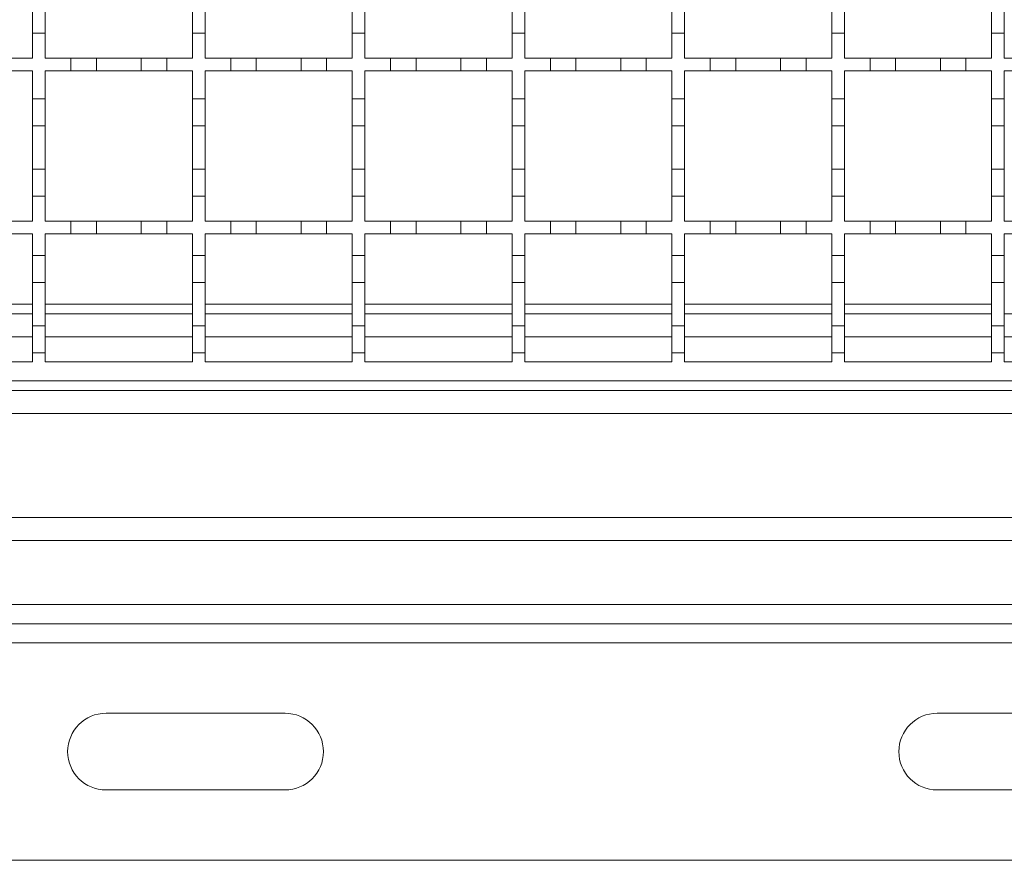
# Model space of a CAD drawing. Units: millimetres. Extents: x 278 to 2830, y 232 to 1727.
# Drawn here: x 1103 to 1257, y 1169 to 1301 of the extents above; entities that cross this region are included whole.
import ezdxf

# ---------------------------------------------------------------- set-up
doc = ezdxf.new("R2010")
doc.units = ezdxf.units.MM
doc.header["$LTSCALE"] = 10
doc.linetypes.add('SLD-Durchgehend', pattern=[0])

msp = doc.modelspace()

# ---------------------------------------------------------------- linework, layer by layer
at = {"color": 7, "linetype": 'SLD-Durchgehend', "lineweight": 18}
for p, q in [((1104.9, 1298.78), (1104.9, 1302.98)), ((1106.9, 1302.98), (1106.9, 1298.78)), ((1129.9, 1298.78), (1129.9, 1302.98)), ((1131.9, 1302.98), (1131.9, 1298.78)), ((1154.9, 1298.78), (1154.9, 1302.98)), ((1156.9, 1302.98), (1156.9, 1298.78)), ((1179.9, 1298.78), (1179.9, 1302.98)), ((1181.9, 1302.98), (1181.9, 1298.78)), ((1204.9, 1298.78), (1204.9, 1302.98)), ((1206.9, 1302.98), (1206.9, 1298.78)), ((1229.9, 1298.78), (1229.9, 1302.98)), ((1231.9, 1302.98), (1231.9, 1298.78)), ((1254.9, 1298.78), (1254.9, 1302.98)), ((1256.9, 1302.98), (1256.9, 1298.78)), ((1104.9, 1298.78), (1104.9, 1294.88)), ((1106.9, 1298.78), (1104.9, 1298.78)), ((1106.9, 1294.88), (1106.9, 1298.78)), ((1129.9, 1298.78), (1129.9, 1294.88)), ((1131.9, 1298.78), (1129.9, 1298.78)), ((1131.9, 1294.88), (1131.9, 1298.78)), ((1154.9, 1298.78), (1154.9, 1294.88)), ((1156.9, 1298.78), (1154.9, 1298.78)), ((1156.9, 1294.88), (1156.9, 1298.78)), ((1179.9, 1298.78), (1179.9, 1294.88)), ((1181.9, 1298.78), (1179.9, 1298.78)), ((1181.9, 1294.88), (1181.9, 1298.78)), ((1204.9, 1298.78), (1204.9, 1294.88)), ((1206.9, 1298.78), (1204.9, 1298.78)), ((1206.9, 1294.88), (1206.9, 1298.78)), ((1229.9, 1298.78), (1229.9, 1294.88)), ((1231.9, 1298.78), (1229.9, 1298.78)), ((1231.9, 1294.88), (1231.9, 1298.78)), ((1254.9, 1298.78), (1254.9, 1294.88)), ((1256.9, 1298.78), (1254.9, 1298.78)), ((1256.9, 1294.88), (1256.9, 1298.78)), ((1100.9, 1294.88), (1104.9, 1294.88)), ((1106.9, 1294.88), (1110.9, 1294.88)), ((1110.9, 1292.88), (1110.9, 1294.88)), ((1110.9, 1294.88), (1114.9, 1294.88)), ((1114.9, 1294.88), (1114.9, 1292.88)), ((1114.9, 1294.88), (1121.9, 1294.88)), ((1121.9, 1292.88), (1121.9, 1294.88)), ((1121.9, 1294.88), (1125.9, 1294.88)), ((1125.9, 1294.88), (1125.9, 1292.88)), ((1125.9, 1294.88), (1129.9, 1294.88)), ((1131.9, 1294.88), (1135.9, 1294.88)), ((1135.9, 1292.88), (1135.9, 1294.88)), ((1135.9, 1294.88), (1139.9, 1294.88)), ((1139.9, 1294.88), (1139.9, 1292.88)), ((1139.9, 1294.88), (1146.9, 1294.88)), ((1146.9, 1292.88), (1146.9, 1294.88)), ((1146.9, 1294.88), (1150.9, 1294.88)), ((1150.9, 1294.88), (1150.9, 1292.88)), ((1150.9, 1294.88), (1154.9, 1294.88)), ((1156.9, 1294.88), (1160.9, 1294.88)), ((1160.9, 1292.88), (1160.9, 1294.88)), ((1160.9, 1294.88), (1164.9, 1294.88)), ((1164.9, 1294.88), (1164.9, 1292.88)), ((1164.9, 1294.88), (1171.9, 1294.88)), ((1171.9, 1292.88), (1171.9, 1294.88)), ((1171.9, 1294.88), (1175.9, 1294.88)), ((1175.9, 1294.88), (1175.9, 1292.88)), ((1175.9, 1294.88), (1179.9, 1294.88)), ((1181.9, 1294.88), (1185.9, 1294.88)), ((1185.9, 1292.88), (1185.9, 1294.88)), ((1185.9, 1294.88), (1189.9, 1294.88)), ((1189.9, 1294.88), (1189.9, 1292.88)), ((1189.9, 1294.88), (1196.9, 1294.88)), ((1196.9, 1292.88), (1196.9, 1294.88)), ((1196.9, 1294.88), (1200.9, 1294.88)), ((1200.9, 1294.88), (1200.9, 1292.88)), ((1200.9, 1294.88), (1204.9, 1294.88)), ((1206.9, 1294.88), (1210.9, 1294.88)), ((1210.9, 1294.88), (1214.9, 1294.88)), ((1210.9, 1292.88), (1210.9, 1294.88)), ((1214.9, 1294.88), (1214.9, 1292.88)), ((1214.9, 1294.88), (1221.9, 1294.88)), ((1221.9, 1294.88), (1225.9, 1294.88)), ((1221.9, 1292.88), (1221.9, 1294.88)), ((1225.9, 1294.88), (1225.9, 1292.88)), ((1225.9, 1294.88), (1229.9, 1294.88)), ((1231.9, 1294.88), (1235.9, 1294.88)), ((1235.9, 1294.88), (1239.9, 1294.88)), ((1235.9, 1292.88), (1235.9, 1294.88)), ((1239.9, 1294.88), (1239.9, 1292.88)), ((1239.9, 1294.88), (1246.9, 1294.88)), ((1246.9, 1294.88), (1250.9, 1294.88)), ((1246.9, 1292.88), (1246.9, 1294.88)), ((1250.9, 1294.88), (1250.9, 1292.88)), ((1250.9, 1294.88), (1254.9, 1294.88)), ((1256.9, 1294.88), (1260.9, 1294.88)), ((1104.9, 1292.88), (1100.9, 1292.88)), ((1104.9, 1292.88), (1104.9, 1288.48)), ((1110.9, 1292.88), (1106.9, 1292.88)), ((1106.9, 1288.48), (1106.9, 1292.88)), ((1114.9, 1292.88), (1110.9, 1292.88)), ((1121.9, 1292.88), (1114.9, 1292.88)), ((1125.9, 1292.88), (1121.9, 1292.88)), ((1129.9, 1292.88), (1125.9, 1292.88)), ((1129.9, 1292.88), (1129.9, 1288.48)), ((1135.9, 1292.88), (1131.9, 1292.88)), ((1131.9, 1288.48), (1131.9, 1292.88)), ((1139.9, 1292.88), (1135.9, 1292.88)), ((1146.9, 1292.88), (1139.9, 1292.88)), ((1150.9, 1292.88), (1146.9, 1292.88)), ((1154.9, 1292.88), (1150.9, 1292.88)), ((1154.9, 1292.88), (1154.9, 1288.48)), ((1160.9, 1292.88), (1156.9, 1292.88)), ((1156.9, 1288.48), (1156.9, 1292.88)), ((1164.9, 1292.88), (1160.9, 1292.88)), ((1171.9, 1292.88), (1164.9, 1292.88)), ((1175.9, 1292.88), (1171.9, 1292.88)), ((1179.9, 1292.88), (1175.9, 1292.88)), ((1179.9, 1292.88), (1179.9, 1288.48)), ((1185.9, 1292.88), (1181.9, 1292.88)), ((1181.9, 1288.48), (1181.9, 1292.88)), ((1189.9, 1292.88), (1185.9, 1292.88)), ((1196.9, 1292.88), (1189.9, 1292.88)), ((1200.9, 1292.88), (1196.9, 1292.88)), ((1204.9, 1292.88), (1200.9, 1292.88)), ((1204.9, 1292.88), (1204.9, 1288.48)), ((1206.9, 1288.48), (1206.9, 1292.88)), ((1210.9, 1292.88), (1206.9, 1292.88)), ((1214.9, 1292.88), (1210.9, 1292.88)), ((1221.9, 1292.88), (1214.9, 1292.88)), ((1225.9, 1292.88), (1221.9, 1292.88)), ((1229.9, 1292.88), (1225.9, 1292.88)), ((1229.9, 1292.88), (1229.9, 1288.48)), ((1231.9, 1288.48), (1231.9, 1292.88)), ((1235.9, 1292.88), (1231.9, 1292.88)), ((1239.9, 1292.88), (1235.9, 1292.88)), ((1246.9, 1292.88), (1239.9, 1292.88)), ((1250.9, 1292.88), (1246.9, 1292.88)), ((1254.9, 1292.88), (1250.9, 1292.88)), ((1254.9, 1292.88), (1254.9, 1288.48)), ((1256.9, 1288.48), (1256.9, 1292.88)), ((1260.9, 1292.88), (1256.9, 1292.88)), ((1104.9, 1288.48), (1106.9, 1288.48)), ((1104.9, 1284.28), (1104.9, 1288.48)), ((1106.9, 1288.48), (1106.9, 1284.28)), ((1129.9, 1288.48), (1131.9, 1288.48)), ((1129.9, 1284.28), (1129.9, 1288.48)), ((1131.9, 1288.48), (1131.9, 1284.28)), ((1154.9, 1288.48), (1156.9, 1288.48)), ((1154.9, 1284.28), (1154.9, 1288.48)), ((1156.9, 1288.48), (1156.9, 1284.28)), ((1179.9, 1288.48), (1181.9, 1288.48)), ((1179.9, 1284.28), (1179.9, 1288.48)), ((1181.9, 1288.48), (1181.9, 1284.28)), ((1204.9, 1288.48), (1206.9, 1288.48)), ((1204.9, 1284.28), (1204.9, 1288.48)), ((1206.9, 1288.48), (1206.9, 1284.28)), ((1229.9, 1288.48), (1231.9, 1288.48)), ((1229.9, 1284.28), (1229.9, 1288.48)), ((1231.9, 1288.48), (1231.9, 1284.28)), ((1254.9, 1288.48), (1256.9, 1288.48)), ((1254.9, 1284.28), (1254.9, 1288.48)), ((1256.9, 1288.48), (1256.9, 1284.28)), ((1106.9, 1284.28), (1104.9, 1284.28)), ((1104.9, 1284.28), (1104.9, 1277.48)), ((1106.9, 1277.48), (1106.9, 1284.28)), ((1131.9, 1284.28), (1129.9, 1284.28)), ((1129.9, 1284.28), (1129.9, 1277.48)), ((1131.9, 1277.48), (1131.9, 1284.28)), ((1156.9, 1284.28), (1154.9, 1284.28)), ((1154.9, 1284.28), (1154.9, 1277.48)), ((1156.9, 1277.48), (1156.9, 1284.28)), ((1181.9, 1284.28), (1179.9, 1284.28)), ((1179.9, 1284.28), (1179.9, 1277.48)), ((1181.9, 1277.48), (1181.9, 1284.28)), ((1206.9, 1284.28), (1204.9, 1284.28)), ((1204.9, 1284.28), (1204.9, 1277.48)), ((1206.9, 1277.48), (1206.9, 1284.28)), ((1231.9, 1284.28), (1229.9, 1284.28)), ((1229.9, 1284.28), (1229.9, 1277.48)), ((1231.9, 1277.48), (1231.9, 1284.28)), ((1256.9, 1284.28), (1254.9, 1284.28)), ((1254.9, 1284.28), (1254.9, 1277.48)), ((1256.9, 1277.48), (1256.9, 1284.28)), ((1104.9, 1273.28), (1104.9, 1277.48)), ((1104.9, 1277.48), (1106.9, 1277.48)), ((1106.9, 1277.48), (1106.9, 1273.28)), ((1129.9, 1273.28), (1129.9, 1277.48)), ((1129.9, 1277.48), (1131.9, 1277.48)), ((1131.9, 1277.48), (1131.9, 1273.28)), ((1154.9, 1273.28), (1154.9, 1277.48)), ((1154.9, 1277.48), (1156.9, 1277.48)), ((1156.9, 1277.48), (1156.9, 1273.28)), ((1179.9, 1273.28), (1179.9, 1277.48)), ((1179.9, 1277.48), (1181.9, 1277.48)), ((1181.9, 1277.48), (1181.9, 1273.28)), ((1204.9, 1273.28), (1204.9, 1277.48)), ((1204.9, 1277.48), (1206.9, 1277.48)), ((1206.9, 1277.48), (1206.9, 1273.28)), ((1229.9, 1273.28), (1229.9, 1277.48)), ((1229.9, 1277.48), (1231.9, 1277.48)), ((1231.9, 1277.48), (1231.9, 1273.28)), ((1254.9, 1273.28), (1254.9, 1277.48)), ((1254.9, 1277.48), (1256.9, 1277.48)), ((1256.9, 1277.48), (1256.9, 1273.28)), ((1104.9, 1273.28), (1104.9, 1269.38)), ((1106.9, 1273.28), (1104.9, 1273.28)), ((1106.9, 1269.38), (1106.9, 1273.28)), ((1129.9, 1273.28), (1129.9, 1269.38)), ((1131.9, 1273.28), (1129.9, 1273.28)), ((1131.9, 1269.38), (1131.9, 1273.28)), ((1154.9, 1273.28), (1154.9, 1269.38)), ((1156.9, 1273.28), (1154.9, 1273.28)), ((1156.9, 1269.38), (1156.9, 1273.28)), ((1179.9, 1273.28), (1179.9, 1269.38)), ((1181.9, 1273.28), (1179.9, 1273.28)), ((1181.9, 1269.38), (1181.9, 1273.28)), ((1204.9, 1273.28), (1204.9, 1269.38)), ((1206.9, 1273.28), (1204.9, 1273.28)), ((1206.9, 1269.38), (1206.9, 1273.28)), ((1229.9, 1273.28), (1229.9, 1269.38)), ((1231.9, 1273.28), (1229.9, 1273.28)), ((1231.9, 1269.38), (1231.9, 1273.28)), ((1254.9, 1273.28), (1254.9, 1269.38)), ((1256.9, 1273.28), (1254.9, 1273.28)), ((1256.9, 1269.38), (1256.9, 1273.28)), ((1100.9, 1269.38), (1104.9, 1269.38)), ((1106.9, 1269.38), (1110.9, 1269.38)), ((1110.9, 1269.38), (1114.9, 1269.38)), ((1110.9, 1267.38), (1110.9, 1269.38)), ((1114.9, 1269.38), (1114.9, 1267.38)), ((1114.9, 1269.38), (1121.9, 1269.38)), ((1121.9, 1269.38), (1125.9, 1269.38)), ((1121.9, 1267.38), (1121.9, 1269.38)), ((1125.9, 1269.38), (1125.9, 1267.38)), ((1125.9, 1269.38), (1129.9, 1269.38)), ((1131.9, 1269.38), (1135.9, 1269.38)), ((1135.9, 1269.38), (1139.9, 1269.38)), ((1135.9, 1267.38), (1135.9, 1269.38)), ((1139.9, 1269.38), (1139.9, 1267.38)), ((1139.9, 1269.38), (1146.9, 1269.38)), ((1146.9, 1269.38), (1150.9, 1269.38)), ((1146.9, 1267.38), (1146.9, 1269.38)), ((1150.9, 1269.38), (1150.9, 1267.38)), ((1150.9, 1269.38), (1154.9, 1269.38)), ((1156.9, 1269.38), (1160.9, 1269.38)), ((1160.9, 1269.38), (1164.9, 1269.38)), ((1160.9, 1267.38), (1160.9, 1269.38)), ((1164.9, 1269.38), (1164.9, 1267.38)), ((1164.9, 1269.38), (1171.9, 1269.38)), ((1171.9, 1269.38), (1175.9, 1269.38)), ((1171.9, 1267.38), (1171.9, 1269.38)), ((1175.9, 1269.38), (1175.9, 1267.38)), ((1175.9, 1269.38), (1179.9, 1269.38)), ((1181.9, 1269.38), (1185.9, 1269.38)), ((1185.9, 1267.38), (1185.9, 1269.38)), ((1185.9, 1269.38), (1189.9, 1269.38)), ((1189.9, 1269.38), (1189.9, 1267.38)), ((1189.9, 1269.38), (1196.9, 1269.38)), ((1196.9, 1269.38), (1200.9, 1269.38)), ((1196.9, 1267.38), (1196.9, 1269.38)), ((1200.9, 1269.38), (1200.9, 1267.38)), ((1200.9, 1269.38), (1204.9, 1269.38)), ((1206.9, 1269.38), (1210.9, 1269.38)), ((1210.9, 1267.38), (1210.9, 1269.38)), ((1210.9, 1269.38), (1214.9, 1269.38)), ((1214.9, 1269.38), (1214.9, 1267.38)), ((1214.9, 1269.38), (1221.9, 1269.38)), ((1221.9, 1267.38), (1221.9, 1269.38)), ((1221.9, 1269.38), (1225.9, 1269.38)), ((1225.9, 1269.38), (1225.9, 1267.38)), ((1225.9, 1269.38), (1229.9, 1269.38)), ((1231.9, 1269.38), (1235.9, 1269.38)), ((1235.9, 1267.38), (1235.9, 1269.38)), ((1235.9, 1269.38), (1239.9, 1269.38)), ((1239.9, 1269.38), (1239.9, 1267.38)), ((1239.9, 1269.38), (1246.9, 1269.38)), ((1246.9, 1267.38), (1246.9, 1269.38)), ((1246.9, 1269.38), (1250.9, 1269.38)), ((1250.9, 1269.38), (1250.9, 1267.38)), ((1250.9, 1269.38), (1254.9, 1269.38)), ((1256.9, 1269.38), (1260.9, 1269.38)), ((1104.9, 1267.38), (1100.9, 1267.38)), ((1104.9, 1267.38), (1104.9, 1263.98)), ((1110.9, 1267.38), (1106.9, 1267.38)), ((1106.9, 1263.98), (1106.9, 1267.38)), ((1114.9, 1267.38), (1110.9, 1267.38)), ((1121.9, 1267.38), (1114.9, 1267.38)), ((1125.9, 1267.38), (1121.9, 1267.38)), ((1129.9, 1267.38), (1125.9, 1267.38)), ((1129.9, 1267.38), (1129.9, 1263.98)), ((1135.9, 1267.38), (1131.9, 1267.38)), ((1131.9, 1263.98), (1131.9, 1267.38)), ((1139.9, 1267.38), (1135.9, 1267.38)), ((1146.9, 1267.38), (1139.9, 1267.38)), ((1150.9, 1267.38), (1146.9, 1267.38)), ((1154.9, 1267.38), (1150.9, 1267.38)), ((1154.9, 1267.38), (1154.9, 1263.98)), ((1160.9, 1267.38), (1156.9, 1267.38)), ((1156.9, 1263.98), (1156.9, 1267.38)), ((1164.9, 1267.38), (1160.9, 1267.38)), ((1171.9, 1267.38), (1164.9, 1267.38)), ((1175.9, 1267.38), (1171.9, 1267.38)), ((1179.9, 1267.38), (1175.9, 1267.38)), ((1179.9, 1267.38), (1179.9, 1263.98)), ((1185.9, 1267.38), (1181.9, 1267.38)), ((1181.9, 1263.98), (1181.9, 1267.38)), ((1189.9, 1267.38), (1185.9, 1267.38)), ((1196.9, 1267.38), (1189.9, 1267.38)), ((1200.9, 1267.38), (1196.9, 1267.38)), ((1204.9, 1267.38), (1200.9, 1267.38)), ((1204.9, 1267.38), (1204.9, 1263.98)), ((1206.9, 1263.98), (1206.9, 1267.38)), ((1210.9, 1267.38), (1206.9, 1267.38)), ((1214.9, 1267.38), (1210.9, 1267.38)), ((1221.9, 1267.38), (1214.9, 1267.38)), ((1225.9, 1267.38), (1221.9, 1267.38)), ((1229.9, 1267.38), (1225.9, 1267.38)), ((1229.9, 1267.38), (1229.9, 1263.98)), ((1231.9, 1263.98), (1231.9, 1267.38)), ((1235.9, 1267.38), (1231.9, 1267.38)), ((1239.9, 1267.38), (1235.9, 1267.38)), ((1246.9, 1267.38), (1239.9, 1267.38)), ((1250.9, 1267.38), (1246.9, 1267.38)), ((1254.9, 1267.38), (1250.9, 1267.38)), ((1254.9, 1267.38), (1254.9, 1263.98)), ((1256.9, 1263.98), (1256.9, 1267.38)), ((1260.9, 1267.38), (1256.9, 1267.38)), ((1104.9, 1263.98), (1106.9, 1263.98)), ((1104.9, 1259.78), (1104.9, 1263.98)), ((1106.9, 1263.98), (1106.9, 1259.78)), ((1129.9, 1263.98), (1131.9, 1263.98)), ((1129.9, 1259.78), (1129.9, 1263.98)), ((1131.9, 1263.98), (1131.9, 1259.78)), ((1154.9, 1263.98), (1156.9, 1263.98)), ((1154.9, 1259.78), (1154.9, 1263.98)), ((1156.9, 1263.98), (1156.9, 1259.78)), ((1179.9, 1263.98), (1181.9, 1263.98)), ((1179.9, 1259.78), (1179.9, 1263.98)), ((1181.9, 1263.98), (1181.9, 1259.78)), ((1204.9, 1263.98), (1206.9, 1263.98)), ((1204.9, 1259.78), (1204.9, 1263.98)), ((1206.9, 1263.98), (1206.9, 1259.78)), ((1229.9, 1263.98), (1231.9, 1263.98)), ((1229.9, 1259.78), (1229.9, 1263.98)), ((1231.9, 1263.98), (1231.9, 1259.78)), ((1254.9, 1263.98), (1256.9, 1263.98)), ((1254.9, 1259.78), (1254.9, 1263.98)), ((1256.9, 1263.98), (1256.9, 1259.78)), ((1106.9, 1259.78), (1104.9, 1259.78)), ((1104.9, 1259.78), (1104.9, 1252.98)), ((1106.9, 1252.98), (1106.9, 1259.78)), ((1131.9, 1259.78), (1129.9, 1259.78)), ((1129.9, 1259.78), (1129.9, 1252.98)), ((1131.9, 1252.98), (1131.9, 1259.78)), ((1156.9, 1259.78), (1154.9, 1259.78)), ((1154.9, 1259.78), (1154.9, 1252.98)), ((1156.9, 1252.98), (1156.9, 1259.78)), ((1181.9, 1259.78), (1179.9, 1259.78)), ((1179.9, 1259.78), (1179.9, 1252.98)), ((1181.9, 1252.98), (1181.9, 1259.78)), ((1206.9, 1259.78), (1204.9, 1259.78)), ((1204.9, 1259.78), (1204.9, 1252.98)), ((1206.9, 1252.98), (1206.9, 1259.78)), ((1231.9, 1259.78), (1229.9, 1259.78)), ((1229.9, 1259.78), (1229.9, 1252.98)), ((1231.9, 1252.98), (1231.9, 1259.78)), ((1256.9, 1259.78), (1254.9, 1259.78)), ((1254.9, 1259.78), (1254.9, 1252.98)), ((1256.9, 1252.98), (1256.9, 1259.78)), ((1104.9, 1254.88), (1081.9, 1254.88)), ((1129.9, 1254.88), (1106.9, 1254.88)), ((1154.9, 1254.88), (1131.9, 1254.88)), ((1179.9, 1254.88), (1156.9, 1254.88)), ((1204.9, 1254.88), (1181.9, 1254.88)), ((1229.9, 1254.88), (1206.9, 1254.88)), ((1254.9, 1254.88), (1231.9, 1254.88)), ((1279.9, 1254.88), (1256.9, 1254.88)), ((1104.9, 1248.78), (1104.9, 1252.98)), ((1104.9, 1252.98), (1106.9, 1252.98)), ((1106.9, 1252.98), (1106.9, 1248.78)), ((1129.9, 1248.78), (1129.9, 1252.98)), ((1129.9, 1252.98), (1131.9, 1252.98)), ((1131.9, 1252.98), (1131.9, 1248.78)), ((1154.9, 1248.78), (1154.9, 1252.98)), ((1154.9, 1252.98), (1156.9, 1252.98)), ((1156.9, 1252.98), (1156.9, 1248.78)), ((1179.9, 1248.78), (1179.9, 1252.98)), ((1179.9, 1252.98), (1181.9, 1252.98)), ((1181.9, 1252.98), (1181.9, 1248.78)), ((1204.9, 1248.78), (1204.9, 1252.98)), ((1204.9, 1252.98), (1206.9, 1252.98)), ((1206.9, 1252.98), (1206.9, 1248.78)), ((1229.9, 1248.78), (1229.9, 1252.98)), ((1229.9, 1252.98), (1231.9, 1252.98)), ((1231.9, 1252.98), (1231.9, 1248.78)), ((1254.9, 1248.78), (1254.9, 1252.98)), ((1254.9, 1252.98), (1256.9, 1252.98)), ((1256.9, 1252.98), (1256.9, 1248.78)), ((1104.9, 1248.78), (1104.9, 1247.38)), ((1106.9, 1248.78), (1104.9, 1248.78)), ((1106.9, 1247.38), (1106.9, 1248.78)), ((1129.9, 1248.78), (1129.9, 1247.38)), ((1131.9, 1248.78), (1129.9, 1248.78)), ((1131.9, 1247.38), (1131.9, 1248.78)), ((1154.9, 1248.78), (1154.9, 1247.38)), ((1156.9, 1248.78), (1154.9, 1248.78)), ((1156.9, 1247.38), (1156.9, 1248.78)), ((1179.9, 1248.78), (1179.9, 1247.38)), ((1181.9, 1248.78), (1179.9, 1248.78)), ((1181.9, 1247.38), (1181.9, 1248.78)), ((1204.9, 1248.78), (1204.9, 1247.38)), ((1206.9, 1248.78), (1204.9, 1248.78)), ((1206.9, 1247.38), (1206.9, 1248.78)), ((1229.9, 1248.78), (1229.9, 1247.38)), ((1231.9, 1248.78), (1229.9, 1248.78)), ((1231.9, 1247.38), (1231.9, 1248.78)), ((1254.9, 1248.78), (1254.9, 1247.38)), ((1256.9, 1248.78), (1254.9, 1248.78)), ((1256.9, 1247.38), (1256.9, 1248.78)), ((1104.9, 1247.38), (1081.9, 1247.38)), ((1129.9, 1247.38), (1106.9, 1247.38)), ((1154.9, 1247.38), (1131.9, 1247.38)), ((1179.9, 1247.38), (1156.9, 1247.38)), ((1204.9, 1247.38), (1181.9, 1247.38)), ((1229.9, 1247.38), (1206.9, 1247.38)), ((1254.9, 1247.38), (1231.9, 1247.38)), ((1279.9, 1247.38), (1256.9, 1247.38)), ((1455.9, 1244.38), (955.9, 1244.38)), ((1455.4, 1242.88), (453.9, 1242.88)), ((1455.4, 1239.28), (452.9, 1239.28)), ((452.9, 1222.98), (1455.4, 1222.98)), ((452.9, 1219.38), (1455.4, 1219.38)), ((2493.4, 1209.38), (417.4, 1209.38)), ((2493.4, 1206.38), (417.4, 1206.38)), ((2493.4, 1203.38), (417.4, 1203.38)), ((1116.4, 1192.38), (1144.4, 1192.38)), ((1246.4, 1192.38), (1274.4, 1192.38)), ((1144.4, 1180.38), (1116.4, 1180.38)), ((1274.4, 1180.38), (1246.4, 1180.38)), ((2520.4, 1169.38), (390.4, 1169.38))]:
    msp.add_line(p, q, dxfattribs=at)
at = {"color": 1, "linetype": 'SLD-Durchgehend', "lineweight": 18}
for p, q in [((1081.9, 1256.35), (1104.9, 1256.35)), ((1106.9, 1256.35), (1129.9, 1256.35)), ((1131.9, 1256.35), (1154.9, 1256.35)), ((1156.9, 1256.35), (1179.9, 1256.35)), ((1181.9, 1256.35), (1204.9, 1256.35)), ((1206.9, 1256.35), (1229.9, 1256.35)), ((1231.9, 1256.35), (1254.9, 1256.35)), ((1104.9, 1251.28), (1081.9, 1251.28)), ((1129.9, 1251.28), (1106.9, 1251.28)), ((1154.9, 1251.28), (1131.9, 1251.28)), ((1179.9, 1251.28), (1156.9, 1251.28)), ((1204.9, 1251.28), (1181.9, 1251.28)), ((1229.9, 1251.28), (1206.9, 1251.28)), ((1254.9, 1251.28), (1231.9, 1251.28)), ((1279.9, 1251.28), (1256.9, 1251.28))]:
    msp.add_line(p, q, dxfattribs=at)
at = {"color": 7, "linetype": 'SLD-Durchgehend', "lineweight": 18}
for centre, start, end in [((1116.4, 1186.38), 90, 270), ((1144.4, 1186.38), 270, 90), ((1246.4, 1186.38), 90, 270)]:
    msp.add_arc(centre, 6, start, end, dxfattribs=at)

doc.saveas('drawing.dxf')
